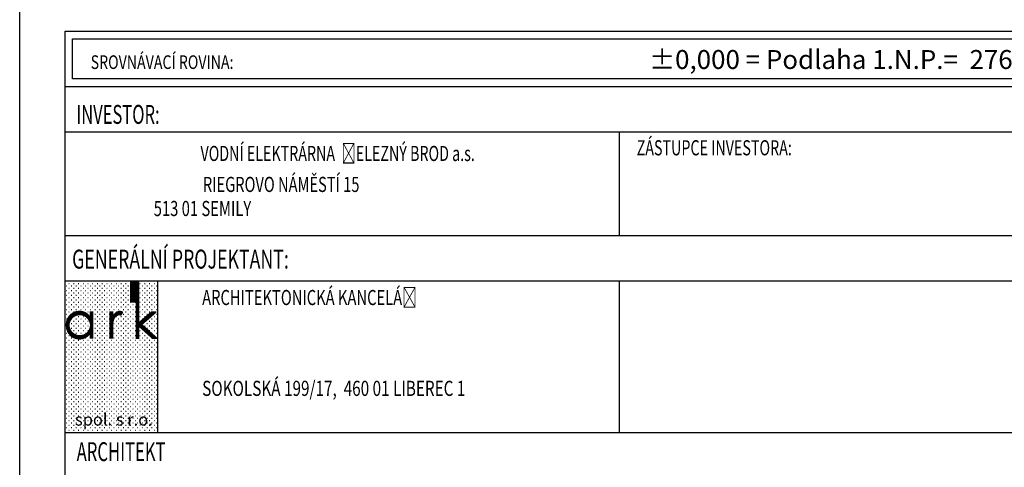
# Model space of a CAD drawing. Units: inches. Extents: x -30181 to 53819, y -13939 to 15761.
# Drawn here: x 33319 to 46327, y 1101 to 7014 of the extents above; entities that cross this region are included whole.
import ezdxf
from ezdxf.enums import TextEntityAlignment as Align

# ---------------------------------------------------------------- set-up
doc = ezdxf.new("R2010")
doc.units = ezdxf.units.IN
doc.header["$MEASUREMENT"] = 0
doc.layers.add('35', color=7, linetype='Continuous')
doc.layers.add('OSY', color=7, linetype='Continuous')
doc.styles.add('Simplex', font='simplex.shx')

msp = doc.modelspace()

# ---------------------------------------------------------------- hatches: boundary and pattern name
at = {"layer": '35', "linetype": 'Continuous'}
h = msp.add_hatch(dxfattribs=at)
h.set_pattern_fill('DC_DOTS', scale=50, style=0)
h.set_pattern_definition([(0, (0, 0), (31.25, 31.25), [6.25, -56.25])])
h.paths.add_polyline_path([(33919, 1563), (33919, 3563), (35140, 3564), (35140, 1570)], flags=0)
h = msp.add_hatch(dxfattribs=at)
h.set_pattern_fill('DC_LINES', scale=0.240106, style=0)
h.set_pattern_definition([(0, (0, 0), (0, 0.3001319946), [60.026399])])
h.paths.add_polyline_path([(34781, 3289), (34899, 3289), (34899, 3564), (34781, 3564)], flags=0)
h = msp.add_hatch(dxfattribs=at)
h.set_pattern_fill('DC_LINES', scale=0.443956, style=0)
h.set_pattern_definition([(0, (0, 0), (0, 0.554944584), [110.988917])])
h.paths.add_polyline_path([(34853, 2809), (34898, 2809), (34898, 2964), (35071, 2809), (35134, 2809), (34933, 2989), (35123, 3154), (35057, 3154), (34898, 3015), (34898, 3287), (34853, 3287)], flags=0)
h = msp.add_hatch(dxfattribs=at)
h.set_pattern_fill('DC_LINES', scale=0.408868, style=0)
h.set_pattern_definition([(0, (0, 0), (0, 0.51108498), [102.216996])])
h.paths.add_polyline_path([(34291, 2809), (34291, 3154), (34247, 3154), (34247, 3090), (34238, 3102), (34228, 3112), (34219, 3122), (34208, 3131), (34197, 3138), (34186, 3145), (34172, 3151), (34157, 3156), (34142, 3160), (34126, 3162), (34109, 3163), (34096, 3162), (34083, 3161), (34059, 3156), (34047, 3152), (34035, 3147), (34024, 3141), (34013, 3135), (34003, 3127), (33993, 3119), (33983, 3110), (33974, 3100), (33966, 3090), (33959, 3079), (33952, 3068), (33946, 3057), (33942, 3046), (33938, 3034), (33935, 3021), (33933, 3009), (33931, 2996), (33931, 2982), (33931, 2969), (33933, 2955), (33935, 2942), (33938, 2930), (33942, 2918), (33946, 2906), (33952, 2895), (33958, 2884), (33966, 2873), (33974, 2863), (33983, 2853), (33992, 2844), (34002, 2835), (34013, 2828), (34023, 2821), (34034, 2816), (34046, 2811), (34058, 2807), (34070, 2804), (34082, 2801), (34095, 2800), (34108, 2800), (34124, 2800), (34140, 2802), (34155, 2806), (34170, 2811), (34184, 2817), (34195, 2823), (34206, 2830), (34217, 2838), (34227, 2847), (34237, 2857), (34247, 2868), (34247, 2809)], flags=0)
h.paths.add_polyline_path([(34219, 3069), (34227, 3058), (34234, 3047), (34240, 3034), (34244, 3022), (34247, 3008), (34249, 2994), (34250, 2979), (34249, 2964), (34247, 2949), (34243, 2935), (34238, 2921), (34232, 2909), (34224, 2896), (34215, 2885), (34205, 2875), (34194, 2867), (34182, 2859), (34168, 2852), (34155, 2847), (34141, 2843), (34127, 2841), (34112, 2840), (34098, 2841), (34084, 2843), (34071, 2847), (34058, 2852), (34045, 2859), (34033, 2867), (34021, 2876), (34011, 2886), (34002, 2898), (33994, 2911), (33988, 2924), (33982, 2938), (33979, 2952), (33976, 2966), (33976, 2981), (33976, 2995), (33979, 3009), (33982, 3023), (33988, 3037), (33994, 3050), (34002, 3063), (34011, 3074), (34021, 3085), (34032, 3094), (34044, 3102), (34057, 3108), (34070, 3113), (34084, 3117), (34098, 3119), (34113, 3120), (34127, 3119), (34141, 3117), (34154, 3114), (34166, 3110), (34178, 3104), (34189, 3097), (34200, 3089), (34210, 3080)], flags=0)
h = msp.add_hatch(dxfattribs=at)
h.set_pattern_fill('DC_LINES', scale=0.315916, style=0)
h.set_pattern_definition([(0, (0, 0), (0, 0.394894807), [78.978961])])
h.paths.add_polyline_path([(34507, 2809), (34553, 2809), (34553, 2925), (34553, 2945), (34553, 2962), (34554, 2979), (34554, 2993), (34555, 3007), (34556, 3018), (34558, 3029), (34561, 3045), (34567, 3063), (34574, 3078), (34583, 3091), (34592, 3101), (34606, 3111), (34621, 3118), (34635, 3120), (34650, 3117), (34659, 3114), (34682, 3151), (34668, 3158), (34655, 3161), (34643, 3163), (34626, 3161), (34611, 3156), (34596, 3148), (34584, 3140), (34574, 3129), (34563, 3117), (34553, 3103), (34553, 3154), (34507, 3154)], flags=0)

# ---------------------------------------------------------------- linework, layer by layer
at = {"layer": '35', "color": 7, "linetype": 'Continuous', "ltscale": 0.125}
for p, q in [((33319, 15261), (33319, -13439)), ((33919, 6131), (33919, 6861)), ((34019, 6761), (52819, 6761)), ((34019, 6231), (34019, 6761)), ((33919, -8639), (33919, 6131)), ((33919, 6131), (52919, 6131)), ((52819, 6231), (34019, 6231)), ((33919, 5531), (52919, 5531)), ((41241, 5531), (41241, 4163)), ((33919, 4163), (52919, 4163)), ((33919, 4163), (52919, 4163)), ((33919, 3563), (52919, 3563)), ((41241, 3563), (41241, 1563)), ((33919, 1563), (52919, 1563)), ((33919, 1563), (52919, 1563))]:
    msp.add_line(p, q, dxfattribs=at)
at = {"layer": '35', "color": 7, "linetype": 'Continuous', "ltscale": 100}
for p, q in [((33919, 6861), (52919, 6861)), ((52819, 6231), (34019, 6231))]:
    msp.add_line(p, q, dxfattribs=at)
at = {"layer": '35', "color": 7, "linetype": 'Continuous', "ltscale": 400}
msp.add_line((35140, 3564), (35140, 1570), dxfattribs=at)

# ---------------------------------------------------------------- texts
at = {"layer": '35', "color": 7, "style": 'Simplex'}
for s, height, width, p, p2 in [('%%p0,000 = Podlaha 1.N.P.=  276,20', 250, 0.756514, (41635, 6363), (46913, 6363)), ('SROVNÁVACÍ ROVINA:', 180, 0.634438, (34257, 6363), (36144, 6363)), ('INVESTOR:', 250, 0.56, (34068, 5638), (35168, 5638)), ('ZÁSTUPCE INVESTORA:', 200, 0.583333, (41470, 5222), (43520, 5222)), ('VODNÍ ELEKTRÁRNA  ŽELEZNÝ BROD a.s.', 200, 0.569723, (35708, 5147), (39332, 5147)), ('RIEGROVO NÁMĚSTÍ 15 ', 200, 0.583321, (35740, 4738), (37851, 4738)), ('513 01 SEMILY', 200, 0.568077, (35090, 4420), (36378, 4420)), ('GENERÁLNÍ PROJEKTANT:', 250, 0.593704, (34012, 3726), (36875, 3726)), ('ARCHITEKTONICKÁ KANCELÁŘ', 200, 0.636581, (35730, 3244), (38567, 3244)), ('SOKOLSKÁ 199/17,  460 01 LIBEREC 1', 200, 0.569501, (35730, 2044), (39207, 2044)), ('spol. s r.o.', 160, 0.750186, (34050, 1653), (35078, 1653))]:
    e = msp.add_text(s, height=height, dxfattribs=dict(at, width=width))
    e.set_placement(p, p2, align=Align.FIT)
    e.dxf.unprotected_set("ltscale", 0)
at = {"layer": 'OSY', "color": 7, "style": 'Simplex', "width": 0.580588}
e = msp.add_text('ARCHITEKT', height=250, dxfattribs=at)
e.set_placement((34072, 1183), (35247, 1183), align=Align.FIT)
e.dxf.unprotected_set("ltscale", 0)

doc.saveas('drawing.dxf')
